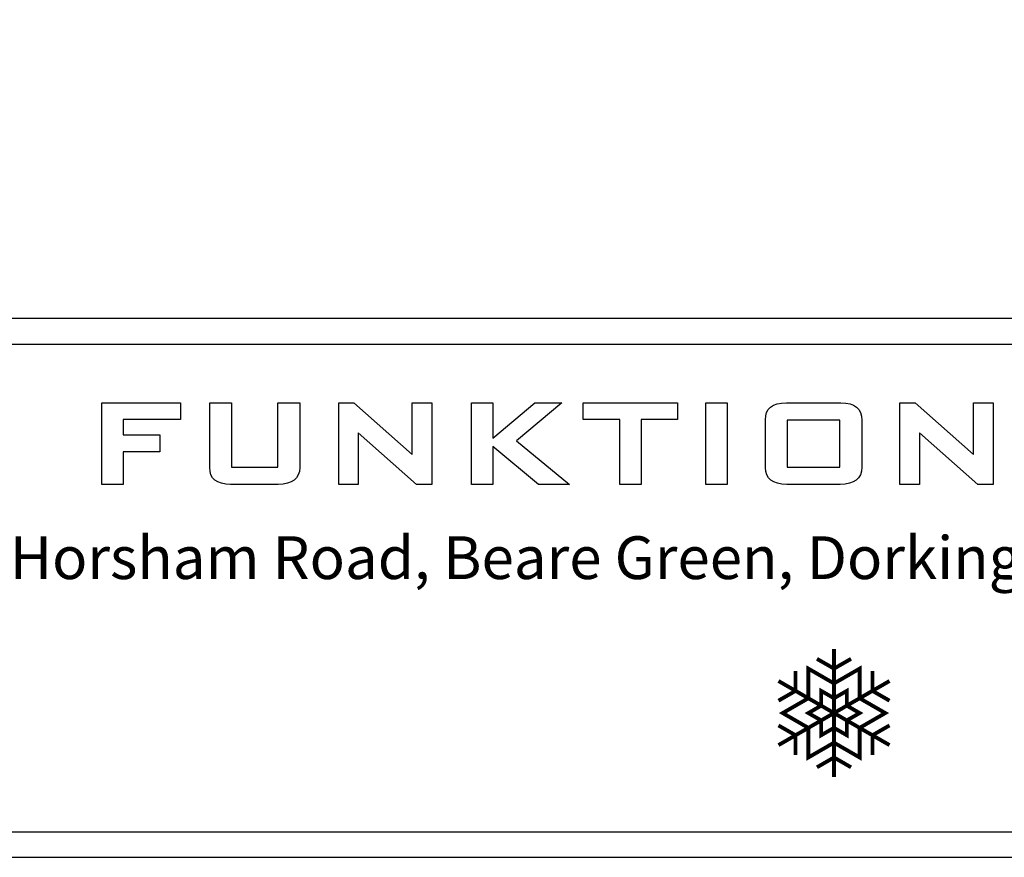
# Model space of a CAD drawing. Units: millimetres. Extents: x 0 to 6000, y 0 to 4155.
# Drawn here: x 1221 to 2442, y 0 to 1039 of the extents above; entities that cross this region are included whole.
import ezdxf

# ---------------------------------------------------------------- set-up
doc = ezdxf.new("R2010")
doc.units = ezdxf.units.MM
doc.layers.add('F-FRAME', color=7, linetype='Continuous')
doc.layers.add('logos', color=7, linetype='Continuous')
doc.styles.add('black text', font='ARIAL.TTF', dxfattribs={"height": 2.5})
doc.styles.add('box text', font='ARIAL.TTF', dxfattribs={"height": 2.5})

# ---------------------------------------------------------------- blocks, each defined once
blk = doc.blocks.new('snowflake-6')
at = {"const_width": 0.6}
for points in [[(0, -10), (0, 10)], [(-2.66, 8.46), (0, 6.93)], [(2.66, 8.46), (0, 6.93)], [(-6, 6.54), (-6, 3.46)], [(6, 6.54), (6, 3.46)], [(8.66, 5), (-8.66, -5)], [(8.66, -5), (-8.66, 5)], [(-8.66, 1.93), (-6, 3.46)], [(8.66, 1.93), (6, 3.46)], [(-8.66, -1.93), (-6, -3.46)], [(8.66, -1.93), (6, -3.46)], [(-6, -6.54), (-6, -3.46)], [(6, -6.54), (6, -3.46)], [(-2.66, -8.46), (0, -6.93)], [(2.66, -8.46), (0, -6.93)]]:
    blk.add_lwpolyline(points, dxfattribs=at)
for points in [[(4, 2.31), (4, 6.93), (0, 4.62), (-4, 6.93), (-4, 2.31), (-8, 0), (-4, -2.31), (-4, -6.93), (0, -4.62), (4, -6.93), (4, -2.31), (8, 0)], [(4, 0), (2, -1.15), (2, -3.46), (0, -2.31), (-2, -3.46), (-2, -1.15), (-4, 0), (-2, 1.15), (-2, 3.46), (0, 2.31), (2, 3.46), (2, 1.15)]]:
    blk.add_lwpolyline(points, close=True, dxfattribs=at)
blk = doc.blocks.new('FunktionOne_dxfframe')
blk.add_lwpolyline([(33.4, 4121.1), (33.4, 668.7), (5966.3, 668.7), (5966.3, 4121.1)], close=True)
at = {"layer": 'F-FRAME'}
for points in [[(0, 0), (5999.6, 0), (5999.6, 4155.2), (0, 4155.2)], [(33.4, 31.8), (5966.3, 31.8), (5966.3, 636), (33.4, 636)]]:
    blk.add_lwpolyline(points, close=True, dxfattribs=at)
at = {"layer": 'logos'}
for p, q in [((1322.7, 462.3), (1322.7, 563.7)), ((1322.7, 563.7), (1420.3, 563.7)), ((1420.3, 563.7), (1420.3, 542.9)), ((1616.6, 462.3), (1616.6, 563.7)), ((1616.6, 563.7), (1635.4, 563.7)), ((1635.4, 563.7), (1707.9, 499.4)), ((1707.9, 499.4), (1707.9, 563.7)), ((1707.9, 563.7), (1732.1, 563.7)), ((1732.1, 563.7), (1732.1, 462.3)), ((1781.3, 462.3), (1781.3, 563.7)), ((1781.3, 563.7), (1807.8, 563.7)), ((1807.8, 563.7), (1807.8, 519.8)), ((1807.8, 519.8), (1859.9, 563.7)), ((1893.3, 563.7), (1837, 516.7)), ((1859.9, 563.7), (1893.3, 563.7)), ((1919.8, 542.9), (1919.8, 563.7)), ((1919.8, 563.7), (2036.6, 563.7)), ((2036.6, 563.7), (2036.6, 542.9)), ((2071.8, 462.3), (2071.8, 563.7)), ((2071.8, 563.7), (2098.3, 563.7)), ((2098.3, 563.7), (2098.3, 462.3)), ((2312.6, 462.3), (2312.6, 563.7)), ((2312.6, 563.7), (2331.4, 563.7)), ((2331.4, 563.7), (2403.9, 499.4)), ((2403.9, 499.4), (2403.9, 563.7)), ((2403.9, 563.7), (2428.1, 563.7)), ((2428.1, 563.7), (2428.1, 462.3)), ((1349.2, 542.9), (1349.2, 523.8)), ((1420.3, 542.9), (1349.2, 542.9)), ((1965.1, 542.9), (1919.8, 542.9)), ((1965.1, 462.3), (1965.1, 542.9)), ((1991.6, 542.9), (1991.6, 462.3)), ((2036.6, 542.9), (1991.6, 542.9)), ((2172.7, 542.2), (2172.7, 483.8)), ((2238.2, 542.2), (2172.7, 542.2)), ((2238.2, 483.8), (2238.2, 542.2)), ((1640.8, 526.4), (1640.8, 462.3)), ((1713.2, 462.3), (1640.8, 526.4)), ((2336.8, 526.4), (2336.8, 462.3)), ((2409.3, 462.3), (2336.8, 526.4)), ((1349.2, 523.8), (1394.7, 523.8)), ((1394.7, 523.8), (1394.7, 503)), ((1837, 516.7), (1903, 462.3)), ((1349.2, 503), (1349.2, 462.3)), ((1394.7, 503), (1349.2, 503)), ((1807.8, 509.6), (1807.8, 462.3)), ((1864.4, 462.3), (1807.8, 509.6)), ((2172.7, 483.8), (2238.2, 483.8)), ((1349.2, 462.3), (1322.7, 462.3)), ((1640.8, 462.3), (1616.6, 462.3)), ((1732.1, 462.3), (1713.2, 462.3)), ((1807.8, 462.3), (1781.3, 462.3)), ((1903, 462.3), (1864.4, 462.3)), ((1991.6, 462.3), (1965.1, 462.3)), ((2098.3, 462.3), (2071.8, 462.3)), ((2336.8, 462.3), (2312.6, 462.3)), ((2428.1, 462.3), (2409.3, 462.3))]:
    blk.add_line(p, q, dxfattribs=at)
for points in [[(1456.6, 483.5), (1456.6, 483.5), (1456.6, 563.7), (1456.6, 563.7)], [(1456.6, 563.7), (1456.6, 563.7), (1483.6, 563.7), (1483.6, 563.7)], [(1483.6, 563.7), (1483.6, 563.7), (1483.6, 483.8), (1483.6, 483.8)], [(1541.2, 483.8), (1541.2, 483.8), (1541.2, 563.7), (1541.2, 563.7)], [(1541.2, 563.7), (1541.2, 563.7), (1568.2, 563.7), (1568.2, 563.7)], [(1568.2, 563.7), (1568.2, 563.7), (1568.2, 483.5), (1568.2, 483.5)], [(2145.8, 542.4), (2145.6, 556.6), (2154.2, 563.7), (2171.7, 563.7)], [(2171.7, 563.7), (2171.7, 563.7), (2239.4, 563.7), (2239.4, 563.7)], [(2239.4, 563.7), (2256.6, 563.6), (2265.2, 556.4), (2265.2, 542.1)], [(2145.8, 483.5), (2145.8, 483.5), (2145.8, 542.4), (2145.8, 542.4)], [(2265.2, 542.1), (2265.2, 542.1), (2265.2, 483.8), (2265.2, 483.8)], [(1482.6, 462.5), (1465.3, 462.5), (1456.6, 469.5), (1456.6, 483.5)], [(1483.6, 483.8), (1483.6, 483.8), (1541.2, 483.8), (1541.2, 483.8)], [(1568.2, 483.5), (1568.2, 469.5), (1559.3, 462.5), (1541.4, 462.5)], [(2172.5, 462.5), (2154.5, 462.5), (2145.6, 469.5), (2145.8, 483.5)], [(2265.2, 483.8), (2265.1, 469.6), (2256.1, 462.5), (2238.3, 462.5)], [(1541.4, 462.5), (1541.4, 462.5), (1482.6, 462.5), (1482.6, 462.5)], [(2238.3, 462.5), (2238.3, 462.5), (2172.5, 462.5), (2172.5, 462.5)]]:
    blk.add_open_spline(points, degree=3, dxfattribs=at)
at = {"layer": 'F-FRAME', "xscale": 7.949999999999999, "yscale": 7.949999999999999, "zscale": 7.949999999999999}
blk.add_blockref('snowflake-6', (2230.8, 178.9), dxfattribs=at)
at = {"layer": 'F-FRAME', "insert": (2166.1, 398.1), "char_height": 53, "width": 3043.295, "attachment_point": 2, "style": 'box text'}
blk.add_mtext('Hoyle, Horsham Road, Beare Green, Dorking, Surrey, RH5 4PS, England ', dxfattribs=at)
at = {"layer": 'F-FRAME', "color": 204, "style": 'black text'}
blk.add_attdef('COPYRIGHT_DATE', (5700, 696.5), '', height=53, dxfattribs=at)
at = {"layer": 'F-FRAME', "style": 'black text'}
for tag, p in [('PRODUCT', (3756.3, 546.8)), ('NOTES1', (3445.9, 332.3)), ('NOTES2', (3445.9, 247.1)), ('NOTES3', (3445.9, 162)), ('NOTES4', (3445.9, 76.8))]:
    blk.add_attdef(tag, p, '', height=53, dxfattribs=at)

msp = doc.modelspace()

# ---------------------------------------------------------------- block references
msp.add_blockref('FunktionOne_dxfframe', (0, 0))

doc.saveas('drawing.dxf')
